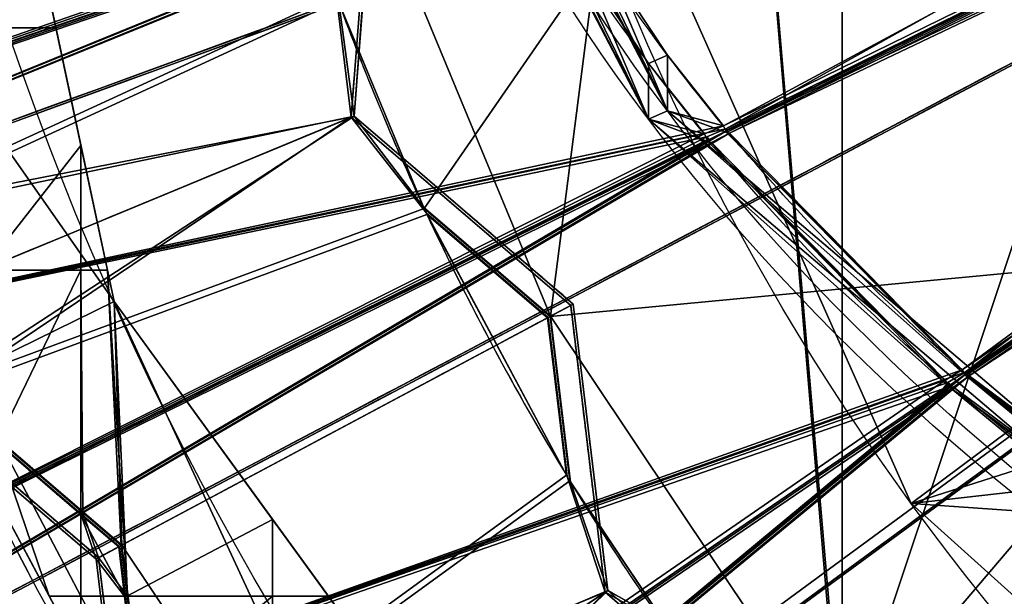
# Model space of a CAD drawing. Units: millimetres. Extents: x -404 to 404, y -317 to 318.
# Drawn here: x -264 to -173, y -141 to -88 of the extents above; entities that cross this region are included whole.
import ezdxf

# ---------------------------------------------------------------- set-up
doc = ezdxf.new("R2010")
doc.units = ezdxf.units.MM
doc.layers.add('2', color=7, linetype='Continuous', true_color=0xffffff)

# ---------------------------------------------------------------- blocks, each defined once
blk = doc.blocks.new('UG_SURFACE_001')
at = {"layer": '2', "color": 43, "linetype": 'Continuous', "lineweight": 25}
for points in [[(-220.083207, 46.780132), (-138.251156, 110.679492), (-125.765845, -104.36666), (-133.477539, -106.872343)], [(-224.999994, 0), (-220.083207, 46.780132), (-133.477539, -106.872343)], [(-188.376963, -155.520052, 1518.801928), (-188.376963, 7.730389, 1518.801928), (-201.250002, 7.730389, 1518.801928), (-201.250002, -6.019611, 1518.801928)], [(-188.376963, 7.730389, 1518.801928), (-188.376963, -155.520052, 1518.801928), (-160.33116, -71.362667, 1518.801928), (-175.503924, 0.019611, 1518.801928)], [(-255.339891, -113.663279, 96.281901), (-279.503912, 0.019611, 96.281901), (-276.273996, -83.806813, 96.281901)], [(-279.503912, 0.019611, 96.281901), (-255.339891, -113.663279, 96.281901), (-267.36176, -57.104815, 94.281904), (-267.494798, -56.478888, 94.281904)], [(-133.477539, -106.872343), (-139.503375, -112.298019), (-220.083207, -46.780132), (-224.999994, 0)], [(-220.083207, -46.780132, 5), (-182.02883, -132.25168, 5), (-11.419319, -5.084208, 5), (-12.5, 0, 5)], [(-8.364133, -9.28931, 5), (-11.419319, -5.084208, 5), (-182.02883, -132.25168, 5), (-112.499997, -194.85572, 5)], [(-215.189174, -115.021005, 1518.801928), (-201.250002, -6.019611, 1518.801928), (-233.49385, -70.8296, 1518.801928)], [(-188.614905, -154.792219, 1518.801928), (-201.250002, -6.019611, 1518.801928), (-215.189174, -115.021005, 1518.801928)], [(-188.614905, -154.792219, 1518.801928), (-188.376963, -155.520052, 1518.801928), (-201.250002, -6.019611, 1518.801928)], [(-359.535873, -131.81518, 2002.852917), (-60.146831, -22.511436, 1895.79618), (-199.296579, -97.516753, 1947.782874)], [(-216.068849, -73.441818, 1927.581549), (-60.146831, -22.511436, 1895.79618), (-359.535873, -131.81518, 2002.852917)], [(-199.296579, -97.516753, 1947.782874), (-60.146831, -22.511436, 1895.79618), (-57.557102, -27.982214, 1896.470428)], [(-234.805793, -24.572294, 1876.131892), (-204.448506, -96.143939, 1936.187625), (-206.180558, -96.909985, 1936.830401), (-236.794844, -24.732441, 1876.266241)], [(-230.315492, -47.128033, 1904.805541), (-236.794844, -24.732441, 1876.266241), (-206.180558, -96.909985, 1936.830401)], [(-204.448506, -96.143939, 1936.187625), (-234.805793, -24.572294, 1876.131892), (-228.370339, -46.725336, 1904.559016)], [(-359.535486, -131.605551, 2003.102541), (-71.964376, -26.636867, 1900.247216), (-216.230199, -73.16044, 1927.345514)], [(-199.08087, -97.776525, 1948.000789), (-71.964376, -26.636867, 1900.247216), (-359.535486, -131.605551, 2003.102541)], [(-95.202558, -46.450898, 1910.349607), (-71.964376, -26.636867, 1900.247216), (-199.08087, -97.776525, 1948.000789)], [(-57.557102, -27.982214, 1896.470428), (-199.017957, -98.117419, 1947.748065), (-199.296579, -97.516753, 1947.782874)], [(-198.738784, -98.186493, 1948.344827), (-199.017957, -98.117419, 1947.748065), (-57.557102, -27.982214, 1896.470428)], [(-57.557102, -27.982214, 1896.470428), (-54.61254, -29.429695, 1901.601195), (-198.738784, -98.186493, 1948.344827)], [(-326.452106, -173.17225, 2037.555695), (-54.61254, -29.429695, 1901.601195), (-177.338123, -119.956702, 1966.61222)], [(-198.738784, -98.186493, 1948.344827), (-54.61254, -29.429695, 1901.601195), (-326.452106, -173.17225, 2037.555695)], [(-177.338123, -119.956702, 1966.61222), (-54.61254, -29.429695, 1901.601195), (-51.331297, -34.546517, 1901.978493)], [(-177.0726, -120.187841, 1966.806173), (-65.34265, -34.914501, 1907.192945), (-326.451749, -172.962576, 2037.80508)], [(-326.451749, -172.962576, 2037.80508), (-65.34265, -34.914501, 1907.192945), (-198.955074, -97.927563, 1948.127508)], [(-198.955074, -97.927563, 1948.127508), (-65.34265, -34.914501, 1907.192945), (-95.202558, -46.450898, 1910.349607)], [(-51.331297, -34.546517, 1901.978493), (-177.013367, -120.490529, 1966.549873), (-177.338123, -119.956702, 1966.61222)], [(-84.904462, -57.308901, 1919.460535), (-65.34265, -34.914501, 1907.192945), (-177.0726, -120.187841, 1966.806173)], [(-176.688269, -120.521002, 1967.085719), (-177.013367, -120.490529, 1966.549873), (-51.331297, -34.546517, 1901.978493)], [(-51.331297, -34.546517, 1901.978493), (-47.733601, -35.599574, 1906.778336), (-176.688269, -120.521002, 1967.085719)], [(-285.330087, -210.055515, 2068.504333), (-47.733601, -35.599574, 1906.778336), (-151.192084, -139.480859, 1982.994914)], [(-176.688269, -120.521002, 1967.085719), (-47.733601, -35.599574, 1906.778336), (-285.330087, -210.055515, 2068.504333)], [(-169.251829, -36.152221, 1509.301901), (-139.914796, -101.867616, 1509.301901), (-149.521068, -108.878426, 1509.301901), (-180.871502, -38.652971, 1509.301901)], [(-226.814136, -105.133265, 1516.801953), (-234.722555, -86.045273, 1516.801953), (-233.554006, -70.847847, 1516.801953), (-180.871531, -38.613744, 1516.801953)], [(-180.871531, -38.613744, 1516.801953), (-149.521112, -108.839199, 1516.801953), (-215.244606, -115.050636, 1516.801953), (-226.814136, -105.133265, 1516.801953)], [(-180.935547, -38.627416, 1513.051867), (-149.574026, -108.877726, 1513.051867), (-149.521112, -108.839199, 1516.801953), (-180.871531, -38.613744, 1516.801953)], [(-180.935502, -38.666647, 1513.051867), (-149.573982, -108.916953, 1513.051867), (-149.574026, -108.877726, 1513.051867), (-180.935547, -38.627416, 1513.051867)], [(-149.573982, -108.916953, 1513.051867), (-180.935502, -38.666647, 1513.051867), (-180.871502, -38.652971, 1509.301901), (-149.521068, -108.878426, 1509.301901)], [(-237.182409, -241.556808, 2094.937086), (-39.679397, -40.869147, 1911.200047), (-121.50225, -155.652791, 1996.564746)], [(-150.472969, -139.938593, 1983.379006), (-39.679397, -40.869147, 1911.200047), (-237.182409, -241.556808, 2094.937086)], [(-285.329789, -209.845811, 2068.753958), (-57.11206, -42.296704, 1913.387299), (-176.95418, -120.290667, 1966.892481)], [(-150.883213, -139.677912, 1983.160257), (-57.11206, -42.296704, 1913.387299), (-285.329789, -209.845811, 2068.753958)], [(-176.95418, -120.290667, 1966.892481), (-57.11206, -42.296704, 1913.387299), (-84.904462, -57.308901, 1919.460535)], [(-183.194607, -266.90045, 2116.202831), (-30.648254, -45.108661, 1914.75749), (-88.982016, -168.116346, 2007.022858)], [(-120.733194, -156.005159, 1996.860504), (-30.648254, -45.108661, 1914.75749), (-183.194607, -266.90045, 2116.202831)], [(-216.289282, -73.338032, 1926.923871), (-204.448506, -96.143939, 1936.187625), (-228.370339, -46.725336, 1904.559016)], [(-182.02883, -132.25168), (-182.02883, -132.25168, 5), (-220.083207, -46.780132, 5), (-220.083207, -46.780132)], [(-139.503375, -112.298019), (-142.801419, -119.705558), (-182.02883, -132.25168), (-220.083207, -46.780132)], [(-199.08087, -97.776525, 1948.000789), (-199.017957, -97.911946, 1947.992921), (-95.202558, -46.450898, 1910.349607)], [(-95.202558, -46.450898, 1910.349607), (-199.017957, -97.911946, 1947.992921), (-198.955074, -97.927563, 1948.127508)], [(-230.315492, -47.128033, 1904.805541), (-206.180558, -96.909985, 1936.830401), (-218.137398, -73.969409, 1927.362442)], [(-237.18217, -241.34706, 2095.186472), (-47.475278, -48.601702, 1918.677807), (-150.782049, -139.7423, 1983.214259)], [(-121.15752, -155.811116, 1996.697664), (-47.475278, -48.601702, 1918.677807), (-237.18217, -241.34706, 2095.186472)], [(-88.609666, -168.232262, 2007.120132), (-36.669593, -53.674243, 1922.934175), (-183.194414, -266.690671, 2116.452456)], [(-183.194414, -266.690671, 2116.452456), (-36.669593, -53.674243, 1922.934175), (-121.078044, -155.847535, 1996.728182)], [(-255.339891, -113.663279, 96.281901), (-260.690391, -88.491157, 94.281904), (-267.36176, -57.104815, 94.281904)], [(-260.690391, -88.491157, 94.281904), (-267.36176, -88.491157, 94.281904), (-267.36176, -57.104815, 94.281904)], [(-177.0726, -120.187841, 1966.806173), (-177.013367, -120.285079, 1966.794729), (-84.904462, -57.308901, 1919.460535)], [(-84.904462, -57.308901, 1919.460535), (-177.013367, -120.285079, 1966.794729), (-176.95418, -120.290667, 1966.892481)], [(-233.527303, -96.73018, 1594.007373), (-231.489003, -70.221439, 1594.007373), (-233.750686, -70.907511, 1518.801928), (-234.881282, -85.611165, 1518.801928)], [(-234.673992, -86.177617, 1518.801928), (-233.49385, -70.8296, 1518.801928), (-231.23239, -70.143595, 1593.999982), (-233.268425, -96.622951, 1593.999982)], [(-233.268425, -96.622951, 1593.999982), (-231.23239, -70.143595, 1593.999982), (-231.489003, -70.221439, 1594.007373), (-233.527303, -96.73018, 1594.007373)], [(-234.929785, -85.478, 1516.801953), (-233.810842, -70.925757, 1516.801953), (-276.530832, -83.884723, 96.281901), (-278.187633, -105.43213, 96.281901)], [(-277.978987, -105.98091, 96.281901), (-276.273996, -83.806813, 96.281901), (-233.554006, -70.847847, 1516.801953), (-234.722555, -86.045273, 1516.801953)], [(-233.49385, -70.8296, 1518.801928), (-234.673992, -86.177617, 1518.801928), (-226.873413, -105.005309, 1518.801928), (-215.189174, -115.021005, 1518.801928)], [(-117.436349, -130.402312, 1518.801928), (-160.33116, -71.362667, 1518.801928), (-188.376963, -155.520052, 1518.801928), (-183.83725, -169.406801, 1518.801928)], [(-372.800529, -126.807451, 1964.057684), (-383.76677, -87.00268, 1965.250731), (-218.391746, -73.196374, 1927.375674)], [(-218.391746, -73.196374, 1927.375674), (-218.137398, -73.969409, 1927.362442), (-372.800529, -126.807451, 1964.057684)], [(-216.230199, -73.16044, 1927.345514), (-218.043253, -73.808178, 1927.888989), (-359.535486, -131.605551, 2003.102541)], [(-204.448506, -96.143939, 1936.187625), (-216.289282, -73.338032, 1926.923871), (-216.068849, -73.441818, 1927.581549)], [(-218.231499, -73.47846, 1927.612305), (-383.766383, -86.793095, 1965.500355), (-335.183591, -113.747396, 1955.381632)], [(-372.800529, -126.807451, 1964.057684), (-218.137398, -73.969409, 1927.362442), (-217.881933, -74.089356, 1928.124905)], [(-217.881933, -74.089356, 1928.124905), (-359.535873, -131.81518, 2002.852917), (-372.800529, -126.807451, 1964.057684)], [(-359.535873, -131.81518, 2002.852917), (-217.881933, -74.089356, 1928.124905), (-216.068849, -73.441818, 1927.581549)], [(-335.183591, -113.747396, 1955.381632), (-359.535486, -131.605551, 2003.102541), (-218.043253, -73.808178, 1927.888989)], [(-335.183591, -113.747396, 1955.381632), (-218.137398, -73.763825, 1927.607417), (-218.231499, -73.47846, 1927.612305)], [(-218.043253, -73.808178, 1927.888989), (-218.137398, -73.763825, 1927.607417), (-335.183591, -113.747396, 1955.381632)], [(-217.881933, -74.089356, 1928.124905), (-218.137398, -73.969409, 1927.362442), (-206.180558, -96.909985, 1936.830401)], [(-204.448506, -91.001637, 1942.316055), (-216.068849, -73.441818, 1927.581549), (-217.881933, -74.089356, 1928.124905), (-206.180558, -91.767684, 1942.958832)], [(-206.180558, -96.909985, 1936.830401), (-206.180558, -91.767684, 1942.958832), (-217.881933, -74.089356, 1928.124905)], [(-216.068849, -73.441818, 1927.581549), (-204.448506, -91.001637, 1942.316055), (-204.448506, -96.143939, 1936.187625)], [(-255.339891, -113.663279, 96.281901), (-276.273996, -83.806813, 96.281901), (-277.978987, -105.98091, 96.281901), (-271.49865, -121.622726, 96.281901)], [(-278.187633, -105.43213, 96.281901), (-233.527303, -96.73018, 1594.007373), (-234.881282, -85.611165, 1518.801928), (-234.929785, -85.478, 1516.801953)], [(-234.722555, -86.045273, 1516.801953), (-234.673992, -86.177617, 1518.801928), (-233.268425, -96.622951, 1593.999982), (-277.978987, -105.98091, 96.281901)], [(-234.722555, -86.045273, 1516.801953), (-226.814136, -105.133265, 1516.801953), (-226.873413, -105.005309, 1518.801928), (-234.673992, -86.177617, 1518.801928)], [(-267.36176, -110.786192, 94.281904), (-267.36176, -88.491157, 94.281904), (-260.690391, -88.491157, 94.281904), (-258.386016, -99.332377, 94.281904)], [(-255.339891, -113.663279, 96.281901), (-258.386016, -99.332377, 94.281904), (-260.690391, -88.491157, 94.281904)], [(-206.180558, -91.767684, 1942.958832), (-201.048851, -98.260887, 1948.407292), (-199.296579, -97.516753, 1947.782874), (-204.448506, -91.001637, 1942.316055)], [(-204.448506, -96.143939, 1936.187625), (-204.448506, -91.001637, 1942.316055), (-199.296579, -97.516753, 1947.782874)], [(-201.048851, -98.260887, 1948.407292), (-206.180558, -91.767684, 1942.958832), (-206.180558, -96.909985, 1936.830401)], [(-271.257997, -122.158438, 96.281901), (-233.527303, -96.73018, 1594.007373), (-281.310111, -116.522469, 19.007318)], [(-281.310111, -116.522469, 19.007318), (-233.527303, -96.73018, 1594.007373), (-278.187633, -105.43213, 96.281901)], [(-281.051219, -116.41524, 18.999999), (-233.268425, -96.622951, 1593.999982), (-271.49865, -121.622726, 96.281901)], [(-277.978987, -105.98091, 96.281901), (-233.268425, -96.622951, 1593.999982), (-281.051219, -116.41524, 18.999999)], [(-271.49865, -121.622726, 96.281901), (-233.268425, -96.622951, 1593.999982), (-226.873413, -105.005309, 1518.801928), (-226.814136, -105.133265, 1516.801953)], [(-226.559356, -105.681084, 1516.801953), (-226.619259, -105.552584, 1518.801928), (-233.527303, -96.73018, 1594.007373), (-271.257997, -122.158438, 96.281901)], [(-213.104993, -113.906987, 1593.999982), (-233.268425, -96.622951, 1593.999982), (-233.527303, -96.73018, 1594.007373), (-213.341489, -114.033401, 1594.007373)], [(-226.619259, -105.552584, 1518.801928), (-215.425879, -115.147524, 1518.801928), (-213.341489, -114.033401, 1594.007373), (-233.527303, -96.73018, 1594.007373)], [(-233.268425, -96.622951, 1593.999982), (-213.104993, -113.906987, 1593.999982), (-215.189174, -115.021005, 1518.801928), (-226.873413, -105.005309, 1518.801928)], [(-139.889836, -153.308704, 1984.154582), (-206.180558, -96.909985, 1936.830401), (-204.448506, -96.143939, 1936.187625), (-138.714269, -152.069226, 1983.114481)], [(-138.714269, -152.069226, 1983.114481), (-204.448506, -96.143939, 1936.187625), (-177.013367, -120.490529, 1966.549873)], [(-177.013367, -120.490529, 1966.549873), (-204.448506, -96.143939, 1936.187625), (-199.017957, -98.117419, 1947.748065)], [(-199.296579, -97.516753, 1947.782874), (-199.017957, -98.117419, 1947.748065), (-204.448506, -96.143939, 1936.187625)], [(-199.296579, -97.516753, 1947.782874), (-201.048851, -98.260887, 1948.407292), (-359.535873, -131.81518, 2002.852917)], [(-359.535486, -131.605551, 2003.102541), (-200.833455, -98.52057, 1948.625207), (-199.08087, -97.776525, 1948.000789)], [(-206.180558, -96.909985, 1936.830401), (-200.723514, -98.963022, 1948.366284), (-201.048851, -98.260887, 1948.407292)], [(-178.534374, -121.530622, 1967.331409), (-206.180558, -96.909985, 1936.830401), (-139.889836, -153.308704, 1984.154582)], [(-200.723514, -98.963022, 1948.366284), (-206.180558, -96.909985, 1936.830401), (-178.534374, -121.530622, 1967.331409)], [(-200.613588, -98.78467, 1948.846698), (-198.955074, -97.927563, 1948.127508), (-199.08087, -97.776525, 1948.000789), (-200.833455, -98.52057, 1948.625207)], [(-199.08087, -97.776525, 1948.000789), (-198.955074, -97.927563, 1948.127508), (-199.017957, -97.911946, 1947.992921)], [(-344.05458, -170.025468, 2000.321865), (-359.535873, -131.81518, 2002.852917), (-201.048851, -98.260887, 1948.407292)], [(-200.833455, -98.52057, 1948.625207), (-359.535486, -131.605551, 2003.102541), (-344.054908, -169.816136, 2000.571728)], [(-344.054908, -169.816136, 2000.571728), (-200.723514, -98.757468, 1948.611259), (-200.833455, -98.52057, 1948.625207)], [(-201.048851, -98.260887, 1948.407292), (-200.723514, -98.963022, 1948.366284), (-344.05458, -170.025468, 2000.321865)], [(-326.452106, -173.17225, 2037.555695), (-200.397357, -99.043407, 1949.063897), (-198.738784, -98.186493, 1948.344827)], [(-198.955074, -97.927563, 1948.127508), (-200.613588, -98.78467, 1948.846698), (-326.451749, -172.962576, 2037.80508)], [(-200.613588, -98.78467, 1948.846698), (-200.833455, -98.52057, 1948.625207), (-200.723514, -98.757468, 1948.611259)], [(-177.338123, -119.956702, 1966.61222), (-198.738784, -98.186493, 1948.344827), (-200.397357, -99.043407, 1949.063897), (-178.916723, -120.901518, 1967.404962)], [(-199.017957, -98.117419, 1947.748065), (-198.738784, -98.186493, 1948.344827), (-177.338123, -119.956702, 1966.61222)], [(-177.338123, -119.956702, 1966.61222), (-177.013367, -120.490529, 1966.549873), (-199.017957, -98.117419, 1947.748065)], [(-200.613588, -98.78467, 1948.846698), (-200.723514, -98.757468, 1948.611259), (-344.054908, -169.816136, 2000.571728)], [(-344.054908, -169.816136, 2000.571728), (-326.451749, -172.962576, 2037.80508), (-200.613588, -98.78467, 1948.846698)], [(-344.05458, -170.025468, 2000.321865), (-200.723514, -98.963022, 1948.366284), (-200.397357, -99.043407, 1949.063897)], [(-200.397357, -99.043407, 1949.063897), (-326.452106, -173.17225, 2037.555695), (-344.05458, -170.025468, 2000.321865)], [(-258.386016, -99.332377, 94.281904), (-258.386016, -110.786192, 94.281904), (-267.36176, -110.786192, 94.281904)], [(-255.339891, -113.663279, 96.281901), (-255.951434, -110.786192, 94.281904), (-258.386016, -99.332377, 94.281904)], [(-255.951434, -110.786192, 94.281904), (-258.386016, -110.786192, 94.281904), (-258.386016, -99.332377, 94.281904)], [(-200.723514, -98.963022, 1948.366284), (-178.534374, -121.530622, 1967.331409), (-178.916723, -120.901518, 1967.404962)], [(-178.916723, -120.901518, 1967.404962), (-200.397357, -99.043407, 1949.063897), (-200.723514, -98.963022, 1948.366284)], [(-226.814136, -105.133265, 1516.801953), (-215.244606, -115.050636, 1516.801953), (-254.615575, -136.094853, 96.281901), (-271.49865, -121.622726, 96.281901)], [(-271.257997, -122.158438, 96.281901), (-254.852265, -136.221379, 96.281901), (-215.481311, -115.177155, 1516.801953), (-226.559356, -105.681084, 1516.801953)], [(-226.559356, -105.681084, 1516.801953), (-213.740855, -129.658937, 1516.801953), (-213.667288, -129.780099, 1518.801928), (-226.619259, -105.552584, 1518.801928)], [(-215.425879, -115.147524, 1518.801928), (-226.619259, -105.552584, 1518.801928), (-213.667288, -129.780099, 1518.801928)], [(-215.481311, -115.177155, 1516.801953), (-213.740855, -129.658937, 1516.801953), (-226.559356, -105.681084, 1516.801953)], [(-201.93772, -147.366762, 1516.801953), (-213.426933, -130.17495, 1516.801953), (-215.244606, -115.050636, 1516.801953), (-149.521112, -108.839199, 1516.801953)], [(-149.521112, -108.839199, 1516.801953), (-188.663483, -154.832095, 1516.801953), (-201.93772, -147.366762, 1516.801953)], [(-169.29999, -183.93375, 1516.801953), (-183.932766, -169.303104, 1516.801953), (-188.663483, -154.832095, 1516.801953), (-149.521112, -108.839199, 1516.801953)], [(-265.975416, -126.434386, 94.281904), (-267.36176, -125.246018, 94.281904), (-267.36176, -110.786192, 94.281904), (-258.386016, -110.786192, 94.281904)], [(-265.975416, -126.434386, 94.281904), (-258.386016, -110.786192, 94.281904), (-258.386016, -140.798509, 94.281904)], [(-258.386016, -140.798509, 94.281904), (-258.386016, -110.786192, 94.281904), (-258.382648, -133.272305, 94.281904)], [(-254.671007, -136.124492, 94.281904), (-258.220285, -133.082062, 94.281904), (-258.386016, -110.786192, 94.281904), (-255.951434, -110.786192, 94.281904)], [(-258.220285, -133.082062, 94.281904), (-258.382648, -133.272305, 94.281904), (-258.386016, -110.786192, 94.281904)], [(-255.339891, -113.663279, 96.281901), (-255.339891, -113.663279, 94.281904), (-255.951434, -110.786192, 94.281904)], [(-254.113227, -140.765682, 94.281904), (-255.951434, -110.786192, 94.281904), (-255.339891, -113.663279, 94.281904)], [(-255.951434, -110.786192, 94.281904), (-254.113227, -140.765682, 94.281904), (-254.671007, -136.124492, 94.281904)], [(-271.49865, -121.622726, 96.281901), (-254.615575, -136.094853, 96.281901), (-255.339891, -113.663279, 96.281901)], [(-223.172426, -183.152854, 96.281901), (-255.339891, -113.663279, 96.281901), (-254.615575, -136.094853, 96.281901)], [(-223.172426, -183.152854, 96.281901), (-187.025934, -207.689375, 96.281901), (-255.339891, -113.663279, 96.281901)], [(-255.339891, -113.663279, 96.281901), (-235.624984, -140.798509, 94.281904), (-240.769669, -133.717448, 94.281904)], [(-255.339891, -113.663279, 96.281901), (-187.025934, -207.689375, 96.281901), (-221.056476, -160.850346, 94.281904), (-235.624984, -140.798509, 94.281904)], [(-240.769669, -133.717448, 94.281904), (-255.339891, -113.663279, 94.281904), (-255.339891, -113.663279, 96.281901)], [(-254.113227, -140.765682, 94.281904), (-255.339891, -113.663279, 94.281904), (-240.769669, -133.717448, 94.281904)], [(-210.169032, -140.430436, 1594.007373), (-213.341489, -114.033401, 1594.007373), (-215.425879, -115.147524, 1518.801928), (-213.667288, -129.780099, 1518.801928)], [(-213.35347, -130.295277, 1518.801928), (-215.189174, -115.021005, 1518.801928), (-213.104993, -113.906987, 1593.999982), (-209.936038, -140.274763, 1593.999982)], [(-209.936038, -140.274763, 1593.999982), (-213.104993, -113.906987, 1593.999982), (-213.341489, -114.033401, 1594.007373), (-210.169032, -140.430436, 1594.007373)], [(-213.740855, -129.658937, 1516.801953), (-215.481311, -115.177155, 1516.801953), (-254.852265, -136.221379, 96.281901), (-252.274632, -157.669142, 96.281901)], [(-251.96293, -158.166721, 96.281901), (-254.615575, -136.094853, 96.281901), (-215.244606, -115.050636, 1516.801953), (-213.426933, -130.17495, 1516.801953)], [(-215.189174, -115.021005, 1518.801928), (-213.35347, -130.295277, 1518.801928), (-202.020839, -147.252813, 1518.801928), (-188.614905, -154.792219, 1518.801928)], [(-281.051219, -116.41524, 18.999999), (-256.757528, -137.239739, 18.999999), (-256.994009, -137.366161, 19.007318), (-281.310111, -116.522469, 19.007318)], [(-281.310111, -116.522469, 19.007318), (-256.994009, -137.366161, 19.007318), (-258.372873, -133.291274, 94.007321), (-266.129315, -126.642466, 94.007321)], [(-265.966684, -126.452744, 93.999997), (-258.210242, -133.101553, 93.999997), (-256.757528, -137.239739, 18.999999), (-281.051219, -116.41524, 18.999999)], [(-177.338123, -119.956702, 1966.61222), (-178.916723, -120.901518, 1967.404962), (-326.452106, -173.17225, 2037.555695)], [(-326.451749, -172.962576, 2037.80508), (-178.651512, -121.132612, 1967.598915), (-177.0726, -120.187841, 1966.806173)], [(-176.95418, -120.290667, 1966.892481), (-178.41728, -121.336058, 1967.769623), (-285.329789, -209.845811, 2068.753958)], [(-182.02883, -132.25168), (-142.801419, -119.705558), (-142.801419, -127.814114)], [(-177.0726, -120.187841, 1966.806173), (-178.651512, -121.132612, 1967.598915), (-178.41728, -121.336058, 1967.769623), (-176.95418, -120.290667, 1966.892481)], [(-177.013367, -120.285079, 1966.794729), (-177.0726, -120.187841, 1966.806173), (-176.95418, -120.290667, 1966.892481)], [(-306.836963, -209.266603, 2033.24914), (-326.452106, -173.17225, 2037.555695), (-178.916723, -120.901518, 1967.404962)], [(-179.092601, -121.706799, 1967.863202), (-178.651512, -121.132612, 1967.598915), (-326.451749, -172.962576, 2037.80508)], [(-178.916723, -120.901518, 1967.404962), (-178.534374, -121.530622, 1967.331409), (-306.836963, -209.266603, 2033.24914)], [(-285.330087, -210.055515, 2068.504333), (-178.151473, -121.566199, 1967.962742), (-176.688269, -120.521002, 1967.085719)], [(-179.092601, -121.706799, 1967.863202), (-178.534374, -121.325091, 1967.576265), (-178.651512, -121.132612, 1967.598915)], [(-178.41728, -121.336058, 1967.769623), (-178.534374, -121.325091, 1967.576265), (-179.092601, -121.706799, 1967.863202)], [(-178.41728, -121.336058, 1967.769623), (-178.651512, -121.132612, 1967.598915), (-178.534374, -121.325091, 1967.576265)], [(-151.192084, -139.480859, 1982.994914), (-176.688269, -120.521002, 1967.085719), (-178.151473, -121.566199, 1967.962742), (-152.558148, -140.603051, 1983.936548)], [(-177.013367, -120.490529, 1966.549873), (-176.688269, -120.521002, 1967.085719), (-151.192084, -139.480859, 1982.994914)], [(-151.192084, -139.480859, 1982.994914), (-150.832608, -139.949188, 1982.902408), (-177.013367, -120.490529, 1966.549873)], [(-150.832608, -139.949188, 1982.902408), (-138.714269, -152.069226, 1983.114481), (-177.013367, -120.490529, 1966.549873)], [(-326.451749, -172.962576, 2037.80508), (-306.837261, -209.057316, 2033.499002), (-179.092601, -121.706799, 1967.863202)], [(-179.092601, -121.706799, 1967.863202), (-306.837261, -209.057316, 2033.499002), (-285.329789, -209.845811, 2068.753958)], [(-306.836963, -209.266603, 2033.24914), (-178.534374, -121.530622, 1967.331409), (-178.151473, -121.566199, 1967.962742)], [(-178.151473, -121.566199, 1967.962742), (-285.330087, -210.055515, 2068.504333), (-306.836963, -209.266603, 2033.24914)], [(-285.329789, -209.845811, 2068.753958), (-178.41728, -121.336058, 1967.769623), (-179.092601, -121.706799, 1967.863202)], [(-267.36176, -129.466563, 94.281904), (-261.303902, -140.798509, 94.281904), (-252.274632, -157.669142, 96.281901), (-271.257997, -122.158438, 96.281901)], [(-254.852265, -136.221379, 96.281901), (-271.257997, -122.158438, 96.281901), (-252.274632, -157.669142, 96.281901)], [(-178.534374, -121.530622, 1967.331409), (-152.131632, -141.159266, 1983.826518), (-152.558148, -140.603051, 1983.936548)], [(-178.534374, -121.530622, 1967.331409), (-139.889836, -153.308704, 1984.154582), (-152.131632, -141.159266, 1983.826518)], [(-152.558148, -140.603051, 1983.936548), (-178.151473, -121.566199, 1967.962742), (-178.534374, -121.530622, 1967.331409)], [(-261.303902, -140.798509, 94.281904), (-267.36176, -129.466563, 94.281904), (-267.36176, -125.575438, 94.281904), (-266.137809, -126.624584, 94.281904)], [(-258.386016, -140.798509, 94.281904), (-261.303902, -140.798509, 94.281904), (-266.137809, -126.624584, 94.281904), (-265.975416, -126.434386, 94.281904)], [(-258.210242, -133.101553, 93.999997), (-265.966684, -126.452744, 93.999997), (-266.129315, -126.642466, 94.007321), (-258.372873, -133.291274, 94.007321)], [(-182.02883, -132.25168), (-142.801419, -127.814114), (-139.503375, -135.221645)], [(-252.274632, -157.669142, 96.281901), (-210.169032, -140.430436, 1594.007373), (-213.667288, -129.780099, 1518.801928), (-213.740855, -129.658937, 1516.801953)], [(-213.426933, -130.17495, 1516.801953), (-213.35347, -130.295277, 1518.801928), (-209.936038, -140.274763, 1593.999982), (-251.96293, -158.166721, 96.281901)], [(-202.020839, -147.252813, 1518.801928), (-213.35347, -130.295277, 1518.801928), (-213.426933, -130.17495, 1516.801953), (-201.93772, -147.366762, 1516.801953)], [(-183.83725, -169.406801, 1518.801928), (-169.403747, -183.838218, 1518.801928), (-117.436349, -130.402312, 1518.801928)], [(-258.220285, -133.082062, 94.281904), (-258.215278, -133.091748, 94.141796), (-258.37791, -133.281469, 94.149113), (-258.382648, -133.272305, 94.281904)], [(-258.37791, -133.281469, 94.149113), (-258.215278, -133.091748, 94.141796), (-258.210242, -133.101553, 93.999997), (-258.372873, -133.291274, 94.007321)], [(-258.210242, -133.101553, 93.999997), (-258.215278, -133.091748, 94.141796), (-258.220285, -133.082062, 94.281904), (-254.671007, -136.124492, 94.281904)], [(-254.671007, -136.124492, 94.281904), (-256.757528, -137.239739, 18.999999), (-258.210242, -133.101553, 93.999997)], [(-112.499997, -194.85572), (-112.499997, -194.85572, 5), (-182.02883, -132.25168, 5), (-182.02883, -132.25168)], [(-139.503375, -135.221645), (-133.477539, -140.647337), (-112.499997, -194.85572), (-182.02883, -132.25168)], [(-258.382648, -133.272305, 94.281904), (-254.3616, -140.794992, 94.281904), (-258.386016, -140.798509, 94.281904)], [(-254.907697, -136.251003, 94.281904), (-258.382648, -133.272305, 94.281904), (-258.37791, -133.281469, 94.149113), (-258.372873, -133.291274, 94.007321)], [(-258.382648, -133.272305, 94.281904), (-254.907697, -136.251003, 94.281904), (-254.3616, -140.794992, 94.281904)], [(-258.372873, -133.291274, 94.007321), (-256.994009, -137.366161, 19.007318), (-254.907697, -136.251003, 94.281904)], [(-254.113227, -140.765682, 94.281904), (-240.769669, -133.717448, 94.281904), (-240.769669, -140.798509, 94.281904)], [(-235.624984, -140.798509, 94.281904), (-240.769669, -140.798509, 94.281904), (-240.769669, -133.717448, 94.281904)], [(-254.907697, -136.251003, 94.281904), (-256.994009, -137.366161, 19.007318), (-254.371941, -140.776321, 94.007321)], [(-254.123837, -140.746504, 93.999997), (-256.757528, -137.239739, 18.999999), (-254.671007, -136.124492, 94.281904)], [(-254.371941, -140.776321, 94.007321), (-254.366606, -140.785962, 94.149113), (-254.3616, -140.794992, 94.281904), (-254.907697, -136.251003, 94.281904)], [(-254.671007, -136.124492, 94.281904), (-254.113227, -140.765682, 94.281904), (-254.118502, -140.756145, 94.141796), (-254.123837, -140.746504, 93.999997)], [(-254.615575, -136.094853, 96.281901), (-251.96293, -158.166721, 96.281901), (-242.546886, -172.256798, 96.281901), (-223.172426, -183.152854, 96.281901)], [(-256.757528, -137.239739, 18.999999), (-252.939433, -169.008717, 18.999999), (-253.172427, -169.164389, 19.007318), (-256.994009, -137.366161, 19.007318)], [(-253.152966, -150.91908, 94.007321), (-254.371941, -140.776321, 94.007321), (-256.994009, -137.366161, 19.007318), (-253.172427, -169.164389, 19.007318)], [(-252.939433, -169.008717, 18.999999), (-256.757528, -137.239739, 18.999999), (-254.123837, -140.746504, 93.999997), (-252.904862, -150.889263, 93.999997)], [(-151.192084, -139.480859, 1982.994914), (-152.558148, -140.603051, 1983.936548), (-285.330087, -210.055515, 2068.504333)], [(-285.329789, -209.845811, 2068.753958), (-152.249604, -140.800089, 1984.101892), (-150.883213, -139.677912, 1983.160257)], [(-251.96293, -158.166721, 96.281901), (-209.936038, -140.274763, 1593.999982), (-252.939433, -169.008717, 18.999999)], [(-252.939433, -169.008717, 18.999999), (-209.936038, -140.274763, 1593.999982), (-242.546886, -172.256798, 96.281901)], [(-242.546886, -172.256798, 96.281901), (-209.936038, -140.274763, 1593.999982), (-202.020839, -147.252813, 1518.801928), (-201.93772, -147.366762, 1516.801953)], [(-237.182409, -241.556808, 2094.937086), (-151.704758, -141.146377, 1984.392405), (-150.472969, -139.938593, 1983.379006)], [(-150.782049, -139.7423, 1983.214259), (-152.013719, -140.950263, 1984.227896), (-237.18217, -241.34706, 2095.186472)], [(-186.788097, -153.292999, 1593.999982), (-209.936038, -140.274763, 1593.999982), (-210.169032, -140.430436, 1594.007373), (-186.995387, -153.463125, 1594.007373)], [(-209.936038, -140.274763, 1593.999982), (-186.788097, -153.292999, 1593.999982), (-188.614905, -154.792219, 1518.801928), (-202.020839, -147.252813, 1518.801928)], [(-262.064099, -243.564606, 2062.028646), (-285.330087, -210.055515, 2068.504333), (-152.558148, -140.603051, 1983.936548)], [(-152.558148, -140.603051, 1983.936548), (-152.131632, -141.159266, 1983.826518), (-262.064099, -243.564606, 2062.028646)], [(-261.303902, -140.798509, 94.281904), (-258.386016, -146.25679, 94.281904), (-252.274632, -157.669142, 96.281901)], [(-261.303902, -140.798509, 94.281904), (-258.386016, -140.798509, 94.281904), (-258.386016, -146.25679, 94.281904)], [(-240.769669, -140.798509, 94.281904), (-258.386016, -140.798509, 94.281904), (-254.3616, -140.794992, 94.281904)], [(-258.386016, -140.798509, 94.281904), (-240.769669, -140.798509, 94.281904), (-252.894431, -150.906712, 94.281904)], [(-252.894431, -150.906712, 94.281904), (-253.142834, -150.936067, 94.281904), (-258.386016, -146.25679, 94.281904), (-258.386016, -140.798509, 94.281904)], [(-254.371941, -140.776321, 94.007321), (-254.123837, -140.746504, 93.999997), (-254.118502, -140.756145, 94.141796), (-254.366606, -140.785962, 94.149113)], [(-252.904862, -150.889263, 93.999997), (-254.123837, -140.746504, 93.999997), (-254.371941, -140.776321, 94.007321), (-253.152966, -150.91908, 94.007321)], [(-254.3616, -140.794992, 94.281904), (-254.366606, -140.785962, 94.149113), (-254.118502, -140.756145, 94.141796), (-254.113227, -140.765682, 94.281904)], [(-254.3616, -140.794992, 94.281904), (-254.113227, -140.765682, 94.281904), (-240.769669, -140.798509, 94.281904)], [(-253.172427, -169.164389, 19.007318), (-210.169032, -140.430436, 1594.007373), (-252.274632, -157.669142, 96.281901)], [(-242.20632, -172.735274, 96.281901), (-210.169032, -140.430436, 1594.007373), (-253.172427, -169.164389, 19.007318)], [(-252.035886, -158.050433, 94.281904), (-252.894431, -150.906712, 94.281904), (-240.769669, -140.798509, 94.281904), (-240.769669, -160.850346, 94.281904)], [(-201.580927, -147.854358, 1516.801953), (-201.664761, -147.740021, 1518.801928), (-210.169032, -140.430436, 1594.007373), (-242.20632, -172.735274, 96.281901)], [(-221.056476, -160.850346, 94.281904), (-240.769669, -160.850346, 94.281904), (-240.769669, -140.798509, 94.281904), (-235.624984, -140.798509, 94.281904)], [(-201.664761, -147.740021, 1518.801928), (-188.822374, -154.962495, 1518.801928), (-186.995387, -153.463125, 1594.007373), (-210.169032, -140.430436, 1594.007373)]]:
    blk.add_3dface(points, dxfattribs=at)

msp = doc.modelspace()

# ---------------------------------------------------------------- linework, layer by layer
at = {"layer": '2', "color": 43, "linetype": 'Continuous', "lineweight": 25}
for p, q in [((-233.527, -96.73, 1594.007), (-281.31, -116.522, 19.007)), ((-233.268, -96.623, 1594), (-233.527, -96.73, 1594.007)), ((-226.873, -105.005, 1518.802), (-215.189, -115.021, 1518.802)), ((-226.814, -105.133, 1516.802), (-215.245, -115.051, 1516.802)), ((-226.619, -105.553, 1518.802), (-215.426, -115.148, 1518.802)), ((-226.559, -105.681, 1516.802), (-215.481, -115.177, 1516.802)), ((-213.341, -114.033, 1594.007), (-215.426, -115.148, 1518.802)), ((-213.105, -113.907, 1594), (-213.341, -114.033, 1594.007)), ((-215.481, -115.177, 1516.802), (-254.852, -136.221, 96.282)), ((-215.481, -115.177, 1516.802), (-213.741, -129.659, 1516.802)), ((-215.426, -115.148, 1518.802), (-213.667, -129.78, 1518.802)), ((-215.245, -115.051, 1516.802), (-213.427, -130.175, 1516.802)), ((-215.189, -115.021, 1518.802), (-213.353, -130.295, 1518.802)), ((-271.499, -121.623, 96.282), (-254.616, -136.095, 96.282)), ((-271.258, -122.158, 96.282), (-254.852, -136.221, 96.282)), ((-258.21, -133.102, 94), (-258.373, -133.291, 94.007)), ((-258.22, -133.082, 94.282), (-254.671, -136.124, 94.282)), ((-258.383, -133.272, 94.282), (-254.908, -136.251, 94.282)), ((-254.908, -136.251, 94.282), (-256.994, -137.366, 19.007)), ((-254.908, -136.251, 94.282), (-254.362, -140.795, 94.282)), ((-254.852, -136.221, 96.282), (-252.275, -157.669, 96.282)), ((-254.671, -136.124, 94.282), (-254.113, -140.766, 94.282)), ((-254.616, -136.095, 96.282), (-251.963, -158.167, 96.282)), ((-256.758, -137.24, 19), (-256.994, -137.366, 19.007)), ((-209.936, -140.275, 1594), (-210.169, -140.43, 1594.007)), ((-254.124, -140.747, 94), (-254.372, -140.776, 94.007)), ((-210.169, -140.43, 1594.007), (-253.172, -169.164, 19.007))]:
    msp.add_line(p, q, dxfattribs=at)
for centre, radius in [((-0.004, 0.02, 96.282), 279.5), ((-0.004, 0.02, 94.282), 279.5), ((0, 0), 225), ((0, 0, 5), 225), ((-0.004, 0.02, 1516.802), 184.948), ((-0.004, -0.02, 1509.302), 184.948), ((-0.004, 0.02, 1518.802), 175.5), ((-0.004, 0.02, 1516.802), 175.5)]:
    msp.add_circle(centre, radius, dxfattribs=at)
at = {"layer": '2', "color": 43, "linetype": 'Continuous', "lineweight": 25, "extrusion": (1.57489e-15, -0.642788, -0.766044)}
for centre, start, end in [((0.15, 1200.083, -1421.406), 191.00976, 191.00864), ((0.15, 1200.083, -1429.406), 147.61694, 156.22552), ((0.15, 1200.083, -1429.406), 147.42201, 147.52035), ((0.15, 1200.083, -1429.406), 138.72844, 147.32557), ((0.15, 1200.083, -1429.406), 138.54669, 138.63185), ((0.15, 1200.083, -1429.406), 129.86326, 138.45022)]:
    msp.add_arc(centre, 238.25, start, end, dxfattribs=at)
at = {"layer": '2', "color": 43, "linetype": 'Continuous', "lineweight": 25, "extrusion": (1.37748e-15, -0.642788, -0.766044)}
for centre, start, end in [((0.15, 1200.083, -1421.406), 191.00959, 191.00846), ((0.15, 1200.083, -1429.406), 147.58828, 156.23586), ((0.15, 1200.083, -1429.406), 147.43409, 147.49081), ((0.15, 1200.083, -1429.406), 138.70073, 147.33677), ((0.15, 1200.083, -1429.406), 138.55984, 138.60325), ((0.15, 1200.083, -1429.406), 129.83668, 138.46249)]:
    msp.add_arc(centre, 236.25, start, end, dxfattribs=at)
at = {"layer": '2', "color": 43, "linetype": 'Continuous', "lineweight": 25, "extrusion": (1.20016e-15, 1.94278e-30, -1)}
msp.add_arc((0.004, 0.02, -1513.052), 185.013, 179.94888, 359.93673, dxfattribs=at)
at = {"layer": '2', "color": 43, "linetype": 'Continuous', "lineweight": 25}
for centre, radius, start, end in [((-0.004, -0.02, 1513.052), 185.013, 180.05112, 0.06327), ((-0.004, 0.02, 1516.802), 250, 200.1366, 204.8732), ((-0.004, 0.02, 1518.802), 250, 200.16891, 204.84088), ((-0.004, 0.02, 1518.802), 250, 204.97917, 211.27853), ((-0.004, 0.02, 1516.802), 250, 205.01167, 211.24604), ((-0.004, 0.02, 96.282), 297.5, 204.24772, 212.00858), ((-0.004, 0.02, 94.282), 297.5, 204.27427, 211.98203), ((-0.004, 0.02, 1516.802), 250, 211.38447, 216.12476), ((-0.004, 0.02, 1518.802), 250, 211.41678, 216.09244)]:
    msp.add_arc(centre, radius, start, end, dxfattribs=at)
at = {"layer": '2', "color": 43, "linetype": 'Continuous', "lineweight": 25, "extrusion": (-0.650536, -0.758911, 0.029273)}
for centre, start_param, end_param in [((-0.004, 0.02, 9283.333), 5.854602, 5.855166), ((-0.004, 0.02, 9291.873), 5.857015, 5.857583)]:
    msp.add_ellipse(centre, major_axis=(-162.704, -189.809, -8536.623), ratio=0.029273, start_param=start_param, end_param=end_param, dxfattribs=at)
at = {"layer": '2', "color": 43, "linetype": 'Continuous', "lineweight": 25, "extrusion": (-0.99243, -0.119273, 0.029273)}
for centre, start_param, end_param in [((-0.004, 0.02, 9291.399), 0.425737, 0.426304), ((-0.004, 0.02, 9282.858), 0.428153, 0.428717)]:
    msp.add_ellipse(centre, major_axis=(-248.214, -29.831, -8536.623), ratio=0.029273, start_param=start_param, end_param=end_param, dxfattribs=at)
at = {"layer": '2', "color": 43, "linetype": 'Continuous', "lineweight": 25}
for points, degree in [([(-359.536, -131.815, 2002.853), (-259.74, -95.381, 1967.167), (-159.943, -58.946, 1931.482), (-60.147, -22.511, 1895.796)], 3), ([(-199.018, -98.117, 1947.748), (-151.864, -74.739, 1930.656), (-104.711, -51.361, 1913.563), (-57.557, -27.982, 1896.47)], 3), ([(-326.452, -173.172, 2037.556), (-235.839, -125.258, 1992.238), (-145.226, -77.344, 1946.919), (-54.613, -29.43, 1901.601)], 3), ([(-177.013, -120.491, 1966.55), (-135.119, -91.843, 1945.026), (-93.225, -63.195, 1923.502), (-51.331, -34.547, 1901.979)], 3), ([(-285.33, -210.056, 2068.504), (-206.131, -151.904, 2014.596), (-126.932, -93.752, 1960.687), (-47.734, -35.6, 1906.778)], 3), ([(-237.182, -241.557, 2094.937), (-171.348, -174.661, 2033.691), (-105.514, -107.765, 1972.446), (-39.679, -40.869, 1911.2)], 3), ([(-183.195, -266.9, 2116.203), (-132.346, -192.97, 2049.054), (-81.497, -119.039, 1981.906), (-30.648, -45.109, 1914.757)], 3), ([(-233.527, -96.73, 1594.007), (-231.489, -70.221, 1594.007)], 1), ([(-233.268, -96.623, 1594), (-231.232, -70.144, 1594)], 1), ([(-372.801, -126.807, 1964.058), (-321.246, -109.195, 1951.826), (-269.692, -91.582, 1939.594), (-218.137, -73.969, 1927.362)], 3), ([(-233.268, -96.623, 1594), (-249.196, -103.22, 1069), (-265.124, -109.818, 544), (-281.051, -116.415, 19)], 3), ([(-213.341, -114.033, 1594.007), (-233.527, -96.73, 1594.007)], 1), ([(-213.105, -113.907, 1594), (-233.268, -96.623, 1594)], 1), ([(-199.297, -97.517, 1947.783), (-199.204, -97.717, 1947.771), (-199.111, -97.917, 1947.76), (-199.018, -98.117, 1947.748)], 3), ([(-199.081, -97.777, 1948.001), (-199.06, -97.822, 1947.998), (-199.039, -97.867, 1947.996), (-199.018, -97.912, 1947.993)], 3), ([(-201.049, -98.261, 1948.407), (-200.941, -98.495, 1948.394), (-200.832, -98.729, 1948.38), (-200.724, -98.963, 1948.366)], 3), ([(-200.833, -98.521, 1948.625), (-200.797, -98.6, 1948.621), (-200.76, -98.679, 1948.616), (-200.724, -98.757, 1948.611)], 3), ([(-199.018, -97.912, 1947.993), (-198.997, -97.917, 1948.038), (-198.976, -97.922, 1948.083), (-198.955, -97.928, 1948.128)], 3), ([(-199.018, -98.117, 1947.748), (-198.925, -98.141, 1947.947), (-198.832, -98.164, 1948.146), (-198.739, -98.186, 1948.345)], 3), ([(-344.055, -170.025, 2000.322), (-296.278, -146.338, 1983.003), (-248.501, -122.651, 1965.685), (-200.724, -98.963, 1948.366)], 3), ([(-200.724, -98.757, 1948.611), (-200.687, -98.767, 1948.69), (-200.65, -98.776, 1948.768), (-200.614, -98.785, 1948.847)], 3), ([(-200.724, -98.963, 1948.366), (-200.615, -98.99, 1948.599), (-200.506, -99.017, 1948.831), (-200.397, -99.043, 1949.064)], 3), ([(-213.105, -113.907, 1594), (-213.8, -114.278, 1568.934), (-214.494, -114.65, 1543.868), (-215.189, -115.021, 1518.802)], 3), ([(-210.169, -140.43, 1594.007), (-213.341, -114.033, 1594.007)], 1), ([(-209.936, -140.275, 1594), (-213.105, -113.907, 1594)], 1), ([(-215.245, -115.051, 1516.802), (-228.368, -122.065, 1043.295), (-241.492, -129.08, 569.789), (-254.616, -136.095, 96.282)], 3), ([(-281.31, -116.522, 19.007), (-256.994, -137.366, 19.007)], 1), ([(-281.051, -116.415, 19), (-256.758, -137.24, 19)], 1), ([(-177.338, -119.957, 1966.612), (-177.23, -120.135, 1966.592), (-177.122, -120.313, 1966.571), (-177.013, -120.491, 1966.55)], 3), ([(-177.073, -120.188, 1966.806), (-177.053, -120.22, 1966.802), (-177.033, -120.253, 1966.799), (-177.013, -120.285, 1966.795)], 3), ([(-177.013, -120.285, 1966.795), (-176.994, -120.287, 1966.827), (-176.974, -120.289, 1966.86), (-176.954, -120.291, 1966.892)], 3), ([(-178.917, -120.902, 1967.405), (-178.789, -121.111, 1967.381), (-178.662, -121.321, 1967.356), (-178.534, -121.531, 1967.331)], 3), ([(-178.652, -121.133, 1967.599), (-178.612, -121.197, 1967.591), (-178.573, -121.261, 1967.584), (-178.534, -121.325, 1967.576)], 3), ([(-178.534, -121.325, 1967.576), (-178.495, -121.329, 1967.641), (-178.456, -121.332, 1967.705), (-178.417, -121.336, 1967.77)], 3), ([(-177.013, -120.491, 1966.55), (-176.905, -120.501, 1966.729), (-176.797, -120.511, 1966.907), (-176.688, -120.521, 1967.086)], 3), ([(-306.837, -209.267, 2033.249), (-264.069, -180.021, 2011.277), (-221.302, -150.776, 1989.304), (-178.534, -121.531, 1967.331)], 3), ([(-178.534, -121.531, 1967.331), (-178.407, -121.543, 1967.542), (-178.279, -121.554, 1967.752), (-178.151, -121.566, 1967.963)], 3), ([(-258.373, -133.291, 94.007), (-266.129, -126.642, 94.007)], 1), ([(-258.21, -133.102, 94), (-265.967, -126.453, 94)], 1), ([(-254.671, -136.124, 94.282), (-255.367, -136.496, 69.188), (-256.062, -136.868, 44.094), (-256.758, -137.24, 19)], 3), ([(-256.994, -137.366, 19.007), (-253.172, -169.164, 19.007)], 1), ([(-256.758, -137.24, 19), (-252.939, -169.009, 19)], 1), ([(-209.936, -140.275, 1594), (-224.271, -149.853, 1069), (-238.605, -159.431, 544), (-252.939, -169.009, 19)], 3), ([(-186.788, -153.293, 1594), (-209.936, -140.275, 1594)], 1), ([(-253.153, -150.919, 94.007), (-254.372, -140.776, 94.007)], 1), ([(-254.362, -140.795, 94.282), (-254.279, -140.785, 94.282), (-254.196, -140.775, 94.282), (-254.113, -140.766, 94.282)], 3), ([(-252.905, -150.889, 94), (-254.124, -140.747, 94)], 1), ([(-186.995, -153.463, 1594.007), (-210.169, -140.43, 1594.007)], 1)]:
    msp.add_open_spline(points, degree=degree, dxfattribs=at)
at = {"layer": '2', "color": 43, "linetype": 'Continuous', "lineweight": 25, "extrusion": (0.45399, -0.682551, 0.572728)}
msp.add_open_spline([(-359.535, -131.606, 2003.102), (-309.637, -113.389, 1985.259), (-259.738, -95.172, 1967.414), (-184.89, -67.849, 1940.646), (-159.941, -58.742, 1931.723), (-110.042, -40.53, 1913.874), (-85.093, -31.424, 1904.949), (-60.144, -22.326, 1896.015)], degree=3, knots=[0, 0, 0, 0, 0.5, 0.5, 0.75, 0.75, 1, 1, 1, 1], dxfattribs=at)
at = {"layer": '2', "color": 43, "linetype": 'Continuous', "lineweight": 25, "extrusion": (0.522499, -0.65316, 0.548067)}
msp.add_open_spline([(-199.018, -97.912, 1947.993), (-175.442, -86.224, 1939.446), (-151.865, -74.537, 1930.898), (-104.712, -51.164, 1913.799), (-81.136, -39.477, 1905.25), (-57.559, -27.799, 1896.691)], degree=3, knots=[0, 0, 0, 0, 0.5, 0.5, 1, 1, 1, 1], dxfattribs=at)
at = {"layer": '2', "color": 43, "linetype": 'Continuous', "lineweight": 25, "extrusion": (0.587785, -0.619743, 0.520026)}
msp.add_open_spline([(-326.452, -172.963, 2037.805), (-281.145, -149.006, 2015.145), (-235.838, -125.05, 1992.484), (-167.877, -89.117, 1958.492), (-145.224, -77.14, 1947.16), (-99.917, -53.188, 1924.495), (-77.263, -41.212, 1913.162), (-54.61, -29.244, 1901.82)], degree=3, knots=[0, 0, 0, 0, 0.5, 0.5, 0.75, 0.75, 1, 1, 1, 1], dxfattribs=at)
at = {"layer": '2', "color": 43, "linetype": 'Continuous', "lineweight": 25, "extrusion": (0.649448, -0.582505, 0.48878)}
msp.add_open_spline([(-177.013, -120.285, 1966.795), (-156.067, -105.962, 1956.032), (-135.12, -91.64, 1945.268), (-93.227, -62.998, 1923.739), (-72.28, -48.677, 1912.974), (-51.333, -34.363, 1902.2)], degree=3, knots=[0, 0, 0, 0, 0.5, 0.5, 1, 1, 1, 1], dxfattribs=at)
at = {"layer": '2', "color": 43, "linetype": 'Continuous', "lineweight": 25, "extrusion": (0.707107, -0.541675, 0.454519)}
msp.add_open_spline([(-285.33, -209.846, 2068.754), (-245.73, -180.77, 2041.798), (-206.13, -151.695, 2014.843), (-146.73, -108.084, 1974.407), (-126.931, -93.547, 1960.928), (-87.331, -64.476, 1933.967), (-67.531, -49.941, 1920.487), (-47.732, -35.413, 1906.997)], degree=3, knots=[0, 0, 0, 0, 0.5, 0.5, 0.75, 0.75, 1, 1, 1, 1], dxfattribs=at)
at = {"layer": '2', "color": 43, "linetype": 'Continuous', "lineweight": 25, "extrusion": (0.809017, -0.45027, 0.377821)}
msp.add_open_spline([(-237.182, -241.347, 2095.187), (-204.265, -207.9, 2064.562), (-171.347, -174.452, 2033.938), (-121.971, -124.283, 1988), (-105.512, -107.56, 1972.686), (-72.595, -74.117, 1942.057), (-56.136, -57.396, 1926.743), (-39.678, -40.683, 1911.419)], degree=3, knots=[0, 0, 0, 0, 0.5, 0.5, 0.75, 0.75, 1, 1, 1, 1], dxfattribs=at)
at = {"layer": '2', "color": 43, "linetype": 'Continuous', "lineweight": 25, "extrusion": (0.891006, -0.347777, 0.29182)}
msp.add_open_spline([(-183.194, -266.691, 2116.452), (-157.77, -229.726, 2082.877), (-132.345, -192.761, 2049.301), (-94.208, -137.316, 1998.935), (-81.496, -118.834, 1982.146), (-56.071, -81.874, 1948.566), (-43.359, -63.394, 1931.775), (-30.647, -44.922, 1914.976)], degree=3, knots=[0, 0, 0, 0, 0.5, 0.5, 0.75, 0.75, 1, 1, 1, 1], dxfattribs=at)
at = {"layer": '2', "color": 43, "linetype": 'Continuous', "lineweight": 25, "extrusion": (0.382683, -0.707733, 0.593858)}
msp.add_open_spline([(-372.801, -126.598, 1964.307), (-321.246, -108.986, 1952.075), (-269.692, -91.374, 1939.842), (-218.137, -73.764, 1927.607)], degree=3, dxfattribs=at)
at = {"layer": '2', "color": 43, "linetype": 'Continuous', "lineweight": 25, "extrusion": (1.68954e-09, 0.642788, 0.766044)}
msp.add_open_spline([(-199.297, -97.517, 1947.783), (-199.881, -97.765, 1947.991), (-200.465, -98.013, 1948.199), (-201.049, -98.261, 1948.407)], degree=3, dxfattribs=at)
at = {"layer": '2', "color": 43, "linetype": 'Continuous', "lineweight": 25, "extrusion": (-3.43511e-09, 0.642788, 0.766044)}
msp.add_open_spline([(-199.081, -97.777, 1948.001), (-199.665, -98.025, 1948.209), (-200.249, -98.273, 1948.417), (-200.833, -98.521, 1948.625)], degree=3, dxfattribs=at)
at = {"layer": '2', "color": 43, "linetype": 'Continuous', "lineweight": 25, "extrusion": (-1.59482e-09, -0.642788, -0.766044)}
msp.add_open_spline([(-200.614, -98.785, 1948.847), (-200.061, -98.499, 1948.607), (-199.508, -98.213, 1948.367), (-198.955, -97.928, 1948.128)], degree=3, dxfattribs=at)
at = {"layer": '2', "color": 43, "linetype": 'Continuous', "lineweight": 25, "extrusion": (6.20052e-10, -0.642788, -0.766044)}
msp.add_open_spline([(-200.397, -99.043, 1949.064), (-199.844, -98.758, 1948.824), (-199.292, -98.472, 1948.585), (-198.739, -98.186, 1948.345)], degree=3, dxfattribs=at)
at = {"layer": '2', "color": 43, "linetype": 'Continuous', "lineweight": 25, "extrusion": (0.522499, -0.65316, 0.548067)}
msp.add_open_spline([(-344.055, -169.816, 2000.572), (-296.278, -146.129, 1983.252), (-248.501, -122.443, 1965.933), (-200.724, -98.757, 1948.611)], degree=3, dxfattribs=at)
at = {"layer": '2', "color": 43, "linetype": 'Continuous', "lineweight": 25, "extrusion": (7.43666e-09, 0.642788, 0.766044)}
msp.add_open_spline([(-177.338, -119.957, 1966.612), (-177.864, -120.272, 1966.876), (-178.391, -120.587, 1967.141), (-178.917, -120.902, 1967.405)], degree=3, dxfattribs=at)
at = {"layer": '2', "color": 43, "linetype": 'Continuous', "lineweight": 25, "extrusion": (4.98314e-10, 0.642788, 0.766044)}
msp.add_open_spline([(-177.073, -120.188, 1966.806), (-177.599, -120.503, 1967.07), (-178.125, -120.818, 1967.335), (-178.652, -121.133, 1967.599)], degree=3, dxfattribs=at)
at = {"layer": '2', "color": 43, "linetype": 'Continuous', "lineweight": 25, "extrusion": (-4.68671e-09, -0.642788, -0.766044)}
msp.add_open_spline([(-178.417, -121.336, 1967.77), (-177.93, -120.988, 1967.477), (-177.442, -120.639, 1967.185), (-176.954, -120.291, 1966.892)], degree=3, dxfattribs=at)
at = {"layer": '2', "color": 43, "linetype": 'Continuous', "lineweight": 25, "extrusion": (0.649448, -0.582505, 0.48878)}
msp.add_open_spline([(-306.837, -209.057, 2033.499), (-264.07, -179.813, 2011.525), (-221.302, -150.568, 1989.552), (-178.534, -121.325, 1967.576)], degree=3, dxfattribs=at)
at = {"layer": '2', "color": 43, "linetype": 'Continuous', "lineweight": 25, "extrusion": (2.96071e-09, -0.642788, -0.766044)}
msp.add_open_spline([(-178.151, -121.566, 1967.963), (-177.664, -121.218, 1967.67), (-177.176, -120.869, 1967.378), (-176.688, -120.521, 1967.086)], degree=3, dxfattribs=at)
at = {"layer": '2', "color": 43, "linetype": 'Continuous', "lineweight": 25, "extrusion": (0.008829, -0.007536, 0.999933)}
msp.add_open_spline([(-258.22, -133.082, 94.282), (-258.274, -133.145, 94.282), (-258.329, -133.209, 94.282), (-258.383, -133.272, 94.282)], degree=3, dxfattribs=at)
at = {"layer": '2', "color": 43, "linetype": 'Continuous', "lineweight": 25, "extrusion": (-0.650536, -0.758911, 0.029273)}
for points in [[(-258.22, -133.082, 94.282), (-258.217, -133.089, 94.188), (-258.214, -133.095, 94.094), (-258.21, -133.102, 94)], [(-258.383, -133.272, 94.282), (-258.379, -133.279, 94.19), (-258.376, -133.285, 94.099), (-258.373, -133.291, 94.007)]]:
    msp.add_open_spline(points, degree=3, dxfattribs=at)
at = {"layer": '2', "color": 43, "linetype": 'Continuous', "lineweight": 25, "extrusion": (0.99243, 0.119273, -0.029273)}
for points in [[(-254.372, -140.776, 94.007), (-254.368, -140.783, 94.099), (-254.365, -140.789, 94.19), (-254.362, -140.795, 94.282)], [(-254.124, -140.747, 94), (-254.12, -140.753, 94.094), (-254.117, -140.759, 94.188), (-254.113, -140.766, 94.282)]]:
    msp.add_open_spline(points, degree=3, dxfattribs=at)

# ---------------------------------------------------------------- block references
at = {"layer": '2', "color": 43, "linetype": 'Continuous', "lineweight": 25}
msp.add_blockref('UG_SURFACE_001', (0, 0), dxfattribs=at)

doc.saveas('drawing.dxf')
